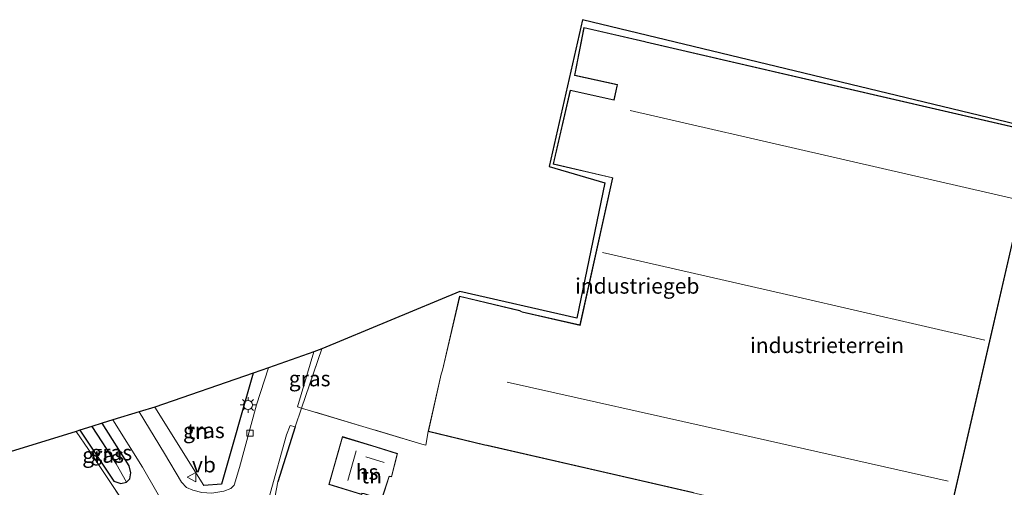
# Model space of a CAD drawing. Units: metres. Extents: x 232034 to 240000, y 468749 to 472737.
# Drawn here: x 237792 to 237951, y 471803 to 471879 of the extents above; entities that cross this region are included whole.
import ezdxf
from ezdxf.enums import TextEntityAlignment as Align

# ---------------------------------------------------------------- set-up
doc = ezdxf.new("R2010")
doc.units = ezdxf.units.M
doc.linetypes.add('IE-TERREINAFSCHEIDING', pattern=[10, 8, -2])
doc.layers.get('0').update_dxf_attribs({"lineweight": 25})
for name, color, linetype in [('B-ME-GW-INSTEEKWATERGANG-L-B1', 10, 'Continuous'), ('B-ME-GW-WATERGANG-GREPPEL-L-B1', 10, 'Continuous'), ('B-ME-IE-TERREINAFSCHEIDING-HAAG-L-B1', 10, 'Continuous'), ('B-ME-KG-KADASTRAAL-OPNAMEDTMGRENS-L-B1', 10, 'Continuous')]:
    doc.layers.add(name, color=color, linetype=linetype)
for name, color, linetype, lineweight in [('B-ME-IE-GRASLAND-GV-B6', 93, 'Continuous', 18), ('B-ME-IE-GRONDWERKLIJN-GROND_INGERICHT-GV-B6', 253, 'Continuous', 18), ('B-ME-IE-MEUBILAIR_WEGMEUBILAIR-LICHTMAST-S-B1', 8, 'Continuous', 18), ('B-ME-IE-TERREINAFSCHEIDING-RASTERHEKWERK-L-B1', 8, 'IE-TERREINAFSCHEIDING', 18), ('B-ME-KG-KADASTRAAL-DAKRAND-L-B1', 13, 'Continuous', 18), ('B-ME-KG-KADASTRAAL-NOKLIJN-L-B1', 13, 'Continuous', 18), ('B-ME-OG-BEBOUWING-GV-B6', 173, 'Continuous', 18), ('B-ME-VH-VERH_SOORT-BITUMEN-GV-B6', 8, 'IE-TERREINAFSCHEIDING-NATUURLIJK-HOUTWAL', 18), ('B-ME-VV-KOLK-S-B1', 8, 'Continuous', 18), ('B-ME-VW-MEUBILAIR_WEGMEUBILAIR-VERKEERSBORD-S-B1', 8, 'Continuous', 18)]:
    doc.layers.add(name, color=color, linetype=linetype, lineweight=lineweight)
doc.styles.add('NLCS-ISO', font='NLCS-ISO.TTF')
doc.linetypes.add('IE-TERREINAFSCHEIDING-NATUURLIJK-HOUTWAL', pattern='A,7,-1.5,[67,NLCS.SHX,S=0.75,R=45,X=0,Y=0],-1.5,7,-1.5,[70,NLCS.SHX,S=0.75,R=0,X=0,Y=0],-1.5', length=20)

# ---------------------------------------------------------------- blocks, each defined once
blk = doc.blocks.new('lantaarnpaal')
for p, q in [((-0.75, 0), (-1.25, 0)), ((-0.88, 0.88), (-0.53, 0.53)), ((0, 0.75), (0, 1.25)), ((0.53, 0.53), (0.88, 0.88)), ((0.75, 0), (1.25, 0)), ((-0.53, -0.53), (-0.88, -0.88)), ((0, -0.75), (0, -1.25)), ((0.53, -0.53), (0.88, -0.88))]:
    blk.add_line(p, q)
blk.add_circle((0, 0), 0.75)
blk = doc.blocks.new('kolk')
blk.add_lwpolyline([(-0.5, -0.5), (0.5, -0.5), (0.5, 0.5), (-0.5, 0.5)], close=True)
blk = doc.blocks.new('verkeersbord')
for p, q in [((0, 0.75), (-0.75, -0.625)), ((0.75, -0.625), (0, 0.75)), ((-0.75, -0.625), (0.75, -0.625))]:
    blk.add_line(p, q)

msp = doc.modelspace()

# ---------------------------------------------------------------- linework, layer by layer
at = {"layer": 'B-ME-GW-INSTEEKWATERGANG-L-B1'}
msp.add_polyline3d([(237801.267, 471812.516, 11.861), (237806.789, 471804.259, 11.874), (237807.927, 471803.883, 11.866), (237808.835, 471804.129, 11.854), (237809.374, 471804.632, 11.858), (237809.565, 471805.628, 11.851), (237809.285, 471806.733, 11.854), (237804.917, 471813.644, 11.78)], dxfattribs=at)
at = {"layer": 'B-ME-GW-WATERGANG-GREPPEL-L-B1'}
msp.add_line((237803.208, 471813.116, 11.063), (237807.175, 471807.064, 11.14), dxfattribs=at)
at = {"layer": 'B-ME-IE-GRASLAND-GV-B6'}
for points in [[(237840.505, 471825.69, 11.988), (237837.242, 471816.088, 11.831), (237836.563, 471816.32, 11.819), (237839.198, 471825.23, 11.77), (237840.505, 471825.69, 11.988)], [(237810.893, 471815.49, 11.906), (237813.453, 471816.281, 11.853), (237821.402, 471803.562, 11.914), (237824.227, 471803.799, 11.926), (237829.375, 471821.773, 11.964), (237831.881, 471822.655, 11.819), (237829.938, 471816.659, 11.847), (237827.174, 471806.5, 11.847), (237826.293, 471803.609, 11.858), (237825.748, 471803.096, 11.862), (237824.628, 471802.669, 11.862), (237822.662, 471802.327, 11.854), (237821.042, 471802.444, 11.851), (237819.592, 471802.789, 11.854), (237818.552, 471803.231, 11.854), (237817.752, 471804.095, 11.858), (237815.003, 471808.763, 11.886), (237810.893, 471815.49, 11.906)], [(237809.476, 471799.177, 12.029), (237802.7, 471809.419, 12.073), (237800.66, 471812.328, 12.042), (237801.267, 471812.516, 11.861), (237806.789, 471804.259, 11.874), (237807.927, 471803.883, 11.866), (237808.835, 471804.129, 11.854), (237809.374, 471804.632, 11.858), (237809.565, 471805.628, 11.851), (237809.285, 471806.733, 11.854), (237804.917, 471813.644, 11.78), (237806.651, 471814.179, 11.868), (237811.45, 471806.51, 11.862), (237816.282, 471798.056, 11.902)], [(237803.208, 471813.116, 11.063), (237804.917, 471813.644, 11.78), (237809.285, 471806.733, 11.854), (237809.565, 471805.628, 11.851), (237809.374, 471804.632, 11.858), (237808.835, 471804.129, 11.854), (237807.175, 471807.064, 11.14), (237803.208, 471813.116, 11.063)], [(237830.463, 471788.672, 11.854), (237830.054, 471789.034, 11.854), (237830.936, 471796.259, 11.847), (237832.158, 471802.275, 11.787), (237834.763, 471811.774, 11.807), (237835.364, 471813.314, 11.819), (237836.179, 471813.077, 11.839), (237833.369, 471804.148, 11.823), (237831.786, 471795.952, 11.851), (237830.463, 471788.672, 11.854)], [(237801.267, 471812.516, 11.861), (237803.208, 471813.116, 11.063), (237807.175, 471807.064, 11.14), (237808.835, 471804.129, 11.854), (237807.927, 471803.883, 11.866), (237806.789, 471804.259, 11.874), (237801.267, 471812.516, 11.861)]]:
    msp.add_polyline3d(points, dxfattribs=at)
at = {"layer": 'B-ME-IE-GRONDWERKLIJN-GROND_INGERICHT-GV-B6'}
for points in [[(237941.007, 471793.184, 12.226), (237948.784, 471826.97, 12.226), (237956.562, 471860.756, 12.226), (237924.794, 471868.109, 12.226), (237893.027, 471875.463, 12.226), (237892.874, 471875.519, 12.226), (237883.006, 471877.782, 12.226), (237881.48, 471869.997, 12.226), (237888.398, 471868.501, 12.226), (237887.854, 471866.086, 12.226), (237880.769, 471867.643, 12.226), (237877.999, 471855.641, 12.226), (237887.647, 471853.399, 12.226), (237882.342, 471829.575, 12.226), (237873.001, 471831.722, 12.226), (237872.587, 471831.922, 12.226), (237862.833, 471834.226, 12.226), (237860.047, 471822.248, 12.226), (237859.835, 471821.612, 12.226), (237857.748, 471812.316, 12.226), (237857.368, 471810.121, 12.21), (237856.717, 471810.282, 12.339), (237837.242, 471816.088, 11.831), (237840.505, 471825.69, 11.988), (237862.868, 471834.989, 11.962), (237881.823, 471830.679, 12.057), (237886.389, 471852.609, 12.053), (237877.347, 471855.239, 12.057), (237882.742, 471879.047, 12.049), (237957.667, 471860.962, 12.171)], [(237813.453, 471816.281, 11.853), (237829.375, 471821.773, 11.964), (237824.227, 471803.799, 11.926), (237821.402, 471803.562, 11.914), (237813.453, 471816.281, 11.853)], [(237831.786, 471795.952, 11.851), (237833.369, 471804.148, 11.823), (237836.179, 471813.077, 11.839), (237837.242, 471816.088, 11.831), (237856.717, 471810.282, 12.339), (237857.368, 471810.121, 12.21), (237857.748, 471812.316, 12.226), (237866.934, 471810.125, 12.226), (237867.284, 471810.038, 12.226), (237888.478, 471805.19, 12.226), (237909.8988, 471800.2914, 12.226)], [(237753.078, 471797.69, 12.164), (237800.66, 471812.328, 12.042), (237802.7, 471809.419, 12.073), (237809.476, 471799.177, 12.029)], [(237851.826, 471804.971, 12.085), (237852.763, 471808.745, 12.085), (237849.31, 471809.851, 12.085), (237843.854, 471811.486, 12.085), (237841.625, 471803.752, 12.085), (237846.963, 471802.106, 12.085), (237847.039, 471802.273, 12.085), (237847.384, 471802.206, 12.085), (237850.242, 471801.276, 12.085), (237851.452, 471805.039, 12.085), (237851.826, 471804.971, 12.085)]]:
    msp.add_polyline3d(points, dxfattribs=at)
at = {"layer": 'B-ME-IE-TERREINAFSCHEIDING-HAAG-L-B1'}
msp.add_line((237836.179, 471813.077, 11.839), (237833.369, 471804.148, 11.823), dxfattribs=at)
msp.add_polyline3d([(237829.375, 471821.773, 11.964), (237824.227, 471803.799, 11.926), (237821.402, 471803.562, 11.914)], dxfattribs=at)
at = {"layer": 'B-ME-IE-TERREINAFSCHEIDING-RASTERHEKWERK-L-B1'}
for points in [[(237857.748, 471812.316, 12.226), (237857.368, 471810.121, 12.21), (237856.717, 471810.282, 12.339), (237837.242, 471816.088, 11.831), (237840.505, 471825.69, 11.988)], [(237705.29, 471743.798, 11.811), (237701.529, 471758.501, 12.056), (237701.894, 471758.598, 12.057), (237725.755, 471764.663, 12.055), (237749.617, 471770.729, 12.053), (237765.038, 471774.658, 12.057), (237793.566, 471781.885, 12.053), (237812.335, 471786.614, 12.041), (237816.915, 471787.839, 12.061), (237809.476, 471799.177, 12.029), (237802.7, 471809.419, 12.073), (237800.66, 471812.328, 12.042)]]:
    msp.add_polyline3d(points, dxfattribs=at)
at = {"layer": 'B-ME-KG-KADASTRAAL-DAKRAND-L-B1'}
for points in [[(237900.785, 471802.426, 17.878), (237867.296, 471810.087, 17.719), (237866.946, 471810.174, 15.51), (237857.808, 471812.353, 15.526), (237859.883, 471821.599, 15.538), (237860.095, 471822.234, 18.277), (237862.87, 471834.166, 18.159), (237872.57, 471831.875, 18.155), (237872.984, 471831.675, 17.789), (237882.38, 471829.515, 17.911), (237887.707, 471853.436, 17.994), (237878.059, 471855.678, 18.277), (237880.807, 471867.584, 18.245), (237887.892, 471866.026, 18.292), (237888.458, 471868.539, 18.292), (237881.538, 471870.036, 18.285), (237883.045, 471877.722, 18.309)], [(237883.045, 471877.722, 18.309), (237892.86, 471875.471, 18.292), (237893.013, 471875.415, 17.852), (237924.757, 471868.067, 17.872), (237956.502, 471860.719, 17.892), (237948.735, 471826.981, 17.906), (237940.969, 471793.243, 17.919)], [(237843.888, 471811.423, 17.899), (237849.295, 471809.803, 17.755), (237852.703, 471808.712, 17.492), (237851.789, 471805.029, 17.33), (237851.418, 471805.096, 17.334), (237850.21, 471801.339, 17.338), (237847.397, 471802.254, 17.397), (237847.01, 471802.33, 17.921), (237846.936, 471802.167, 17.925), (237841.687, 471803.785, 17.933), (237843.888, 471811.423, 17.899)]]:
    msp.add_polyline3d(points, dxfattribs=at)
at = {"layer": 'B-ME-KG-KADASTRAAL-NOKLIJN-L-B1'}
for p, q in [((237844.75, 471804.354, 19.74), (237846.058, 471809.2, 19.704)), ((237847.657, 471808.212, 18.497), (237850.63, 471807.267, 18.517))]:
    msp.add_line(p, q, dxfattribs=at)
for points in [[(237890.5, 471864.356, 18.135), (237922.009, 471857.119, 18.175), (237953.519, 471849.882, 18.214)], [(237947.996, 471827.119, 21.404), (237917.008, 471834.231, 21.389), (237886.02, 471841.344, 21.373)], [(237870.532, 471820.3, 18.19), (237906.279, 471812.295, 18.228), (237942.027, 471804.29, 18.265)]]:
    msp.add_polyline3d(points, dxfattribs=at)
at = {"layer": 'B-ME-KG-KADASTRAAL-OPNAMEDTMGRENS-L-B1'}
msp.add_polyline3d([(237993.966, 471869.45, 12.046), (237961.089, 471861.401, 12.24), (237957.667, 471860.962, 12.171), (237882.742, 471879.047, 12.049), (237877.347, 471855.239, 12.057), (237886.389, 471852.609, 12.053), (237881.823, 471830.679, 12.057), (237862.868, 471834.989, 11.962), (237840.505, 471825.69, 11.988), (237839.198, 471825.23, 11.77), (237831.881, 471822.655, 11.819), (237829.375, 471821.773, 11.964), (237813.453, 471816.281, 11.853), (237810.893, 471815.49, 11.906), (237806.651, 471814.179, 11.868), (237804.917, 471813.644, 11.78), (237803.208, 471813.116, 11.063), (237801.267, 471812.516, 11.861), (237800.66, 471812.328, 12.042), (237753.078, 471797.69, 12.164)], dxfattribs=at)
at = {"layer": 'B-ME-OG-BEBOUWING-GV-B6'}
for points in [[(237857.748, 471812.316, 12.226), (237859.835, 471821.612, 12.226), (237860.047, 471822.248, 12.226), (237862.833, 471834.226, 12.226), (237872.587, 471831.922, 12.226), (237873.001, 471831.722, 12.226), (237882.342, 471829.575, 12.226), (237887.647, 471853.399, 12.226), (237877.999, 471855.641, 12.226), (237880.769, 471867.643, 12.226), (237887.854, 471866.086, 12.226), (237888.398, 471868.501, 12.226), (237881.48, 471869.997, 12.226), (237883.006, 471877.782, 12.226), (237892.874, 471875.519, 12.226), (237893.027, 471875.463, 12.226), (237924.794, 471868.109, 12.226), (237956.562, 471860.756, 12.226), (237948.784, 471826.97, 12.226), (237941.007, 471793.184, 12.226)], [(237909.8988, 471800.2914, 12.226), (237888.478, 471805.19, 12.226), (237867.284, 471810.038, 12.226), (237866.934, 471810.125, 12.226), (237857.748, 471812.316, 12.226)], [(237843.854, 471811.486, 12.085), (237849.31, 471809.851, 12.085), (237852.763, 471808.745, 12.085), (237851.826, 471804.971, 12.085), (237851.452, 471805.039, 12.085), (237850.242, 471801.276, 12.085), (237847.384, 471802.206, 12.085), (237847.039, 471802.273, 12.085), (237846.963, 471802.106, 12.085), (237841.625, 471803.752, 12.085), (237843.854, 471811.486, 12.085)]]:
    msp.add_polyline3d(points, dxfattribs=at)
at = {"layer": 'B-ME-VH-VERH_SOORT-BITUMEN-GV-B6'}
for points in [[(237825.748, 471803.096, 11.862), (237826.293, 471803.609, 11.858), (237827.174, 471806.5, 11.847), (237829.938, 471816.659, 11.847), (237831.881, 471822.655, 11.819), (237839.198, 471825.23, 11.77), (237836.563, 471816.32, 11.819), (237837.242, 471816.088, 11.831), (237836.179, 471813.077, 11.839), (237835.364, 471813.314, 11.819), (237834.763, 471811.774, 11.807), (237832.158, 471802.275, 11.787)], [(237816.282, 471798.056, 11.902), (237811.45, 471806.51, 11.862), (237806.651, 471814.179, 11.868), (237810.893, 471815.49, 11.906), (237815.003, 471808.763, 11.886), (237817.752, 471804.095, 11.858), (237818.552, 471803.231, 11.854)]]:
    msp.add_polyline3d(points, dxfattribs=at)

# ---------------------------------------------------------------- block references
at = {"layer": 'B-ME-IE-MEUBILAIR_WEGMEUBILAIR-LICHTMAST-S-B1', "rotation": 90}
msp.add_blockref('lantaarnpaal', (237828.544, 471816.612, 11.95), dxfattribs=at)
at = {"layer": 'B-ME-VV-KOLK-S-B1', "rotation": 90}
msp.add_blockref('kolk', (237828.88, 471812.046, 11.819), dxfattribs=at)
at = {"layer": 'B-ME-VW-MEUBILAIR_WEGMEUBILAIR-VERKEERSBORD-S-B1', "rotation": 90}
msp.add_blockref('verkeersbord', (237819.454, 471804.906, 12.005), dxfattribs=at)

# ---------------------------------------------------------------- texts
at = {"layer": 'B-ME-IE-GRASLAND-GV-B6', "ltscale": 0.2, "style": 'NLCS-ISO'}
for p in [(237838.534, 471820.889), (237821.387, 471812.491), (237805.051, 471808.4995), (237806.3865, 471808.8865)]:
    msp.add_text('gras', height=2.5, dxfattribs=at).set_placement(p, align=Align.MIDDLE_CENTER)
at = {"layer": 'B-ME-IE-GRONDWERKLIJN-GROND_INGERICHT-GV-B6', "ltscale": 0.2, "style": 'NLCS-ISO'}
for s, p in [('industrieterrein', (237922.4016, 471826.2823)), ('tn', (237820.382, 471812.3392)), ('tn', (237848.5713, 471805.1524))]:
    msp.add_text(s, height=2.5, dxfattribs=at).set_placement(p, align=Align.MIDDLE_CENTER)
at = {"layer": 'B-ME-OG-BEBOUWING-GV-B6', "ltscale": 0.2, "style": 'NLCS-ISO'}
for s, p in [('industriegeb', (237891.6445, 471835.9021)), ('hs', (237847.8465, 471805.7446))]:
    msp.add_text(s, height=2.5, dxfattribs=at).set_placement(p, align=Align.MIDDLE_CENTER)
at = {"layer": 'B-ME-VW-MEUBILAIR_WEGMEUBILAIR-VERKEERSBORD-S-B1', "ltscale": 0.2, "style": 'NLCS-ISO'}
msp.add_text('vb', height=2.5, dxfattribs=at).set_placement((237819.454, 471804.906, 12.005), align=Align.BOTTOM_LEFT)

doc.saveas('drawing.dxf')
